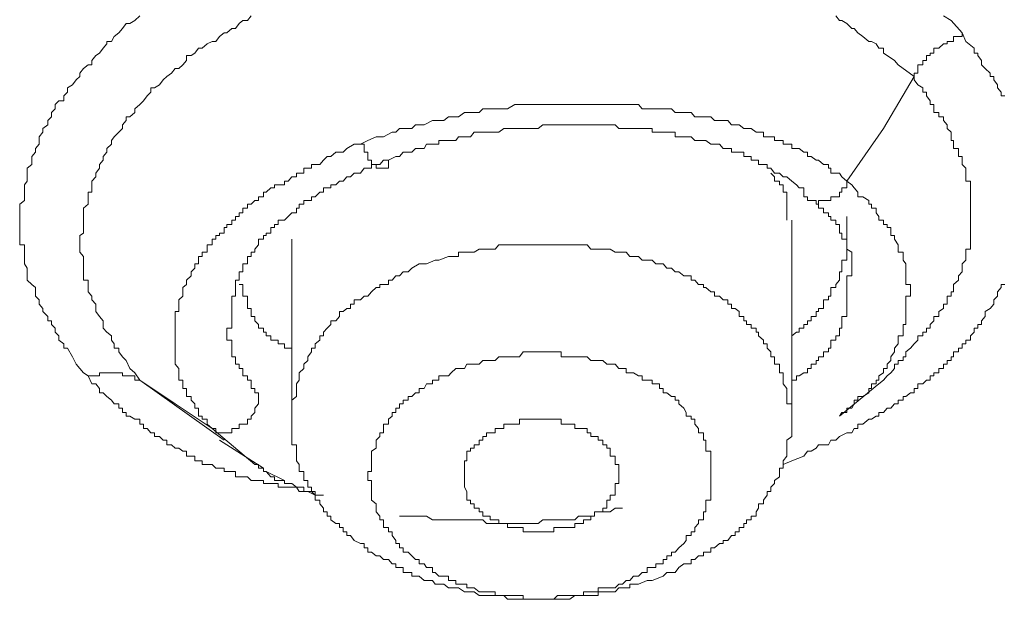
# Model space of a CAD drawing. Units: inches. Extents: x 149.1 to 232.2, y -281.8 to -222.7.
# Drawn here: x 172.1 to 172.7, y -239 to -238.7 of the extents above; entities that cross this region are included whole.
import ezdxf

# ---------------------------------------------------------------- set-up
doc = ezdxf.new("R2010")
doc.units = ezdxf.units.IN
doc.header["$MEASUREMENT"] = 0
doc.layers.add('图层 1', color=7, linetype='Continuous')

msp = doc.modelspace()

# ---------------------------------------------------------------- linework, layer by layer
at = {"layer": '图层 1', "lineweight": 9}
for points in [[(172.14763, -238.87844), (172.14488, -238.87672), (172.14074, -238.8719), (172.13867, -238.86776), (172.13592, -238.86294), (172.13385, -238.86294), (172.13385, -238.86053), (172.1311, -238.85846), (172.1311, -238.85605), (172.12903, -238.85398), (172.12903, -238.85157), (172.12696, -238.8495), (172.12696, -238.84744), (172.12489, -238.84744), (172.12489, -238.84502), (172.12214, -238.84227), (172.12214, -238.84055), (172.12007, -238.83813), (172.12007, -238.83572), (172.118, -238.83366), (172.118, -238.83124), (172.118, -238.82883), (172.11594, -238.82711), (172.11318, -238.8247), (172.11318, -238.82229), (172.11318, -238.81988), (172.11318, -238.81781), (172.1118, -238.8154), (172.1118, -238.81333), (172.1118, -238.81126), (172.1118, -238.80885), (172.1118, -238.80713), (172.1118, -238.80472), (172.10905, -238.80472), (172.10905, -238.80162), (172.10905, -238.79955), (172.10905, -238.79817), (172.10905, -238.79507), (172.10905, -238.79335), (172.10905, -238.79094), (172.10905, -238.78887), (172.10905, -238.7868), (172.10905, -238.78405), (172.10905, -238.78198), (172.1118, -238.77991), (172.1118, -238.77785), (172.1118, -238.77509), (172.1118, -238.77268), (172.1118, -238.77096), (172.11318, -238.76889), (172.11318, -238.76648), (172.11318, -238.76441), (172.11318, -238.76165), (172.11594, -238.75959), (172.11594, -238.75717), (172.11594, -238.75511), (172.118, -238.7527), (172.118, -238.75063), (172.12007, -238.74822), (172.12007, -238.74615), (172.12007, -238.74408), (172.12214, -238.74133), (172.12214, -238.73926), (172.12489, -238.73719), (172.12489, -238.73478), (172.12696, -238.73271), (172.12696, -238.7303), (172.12903, -238.72824), (172.12903, -238.72582), (172.1311, -238.72376), (172.13385, -238.72376), (172.13385, -238.721), (172.13592, -238.71893), (172.13592, -238.71652), (172.13867, -238.7148), (172.14074, -238.71204), (172.14281, -238.70998), (172.14281, -238.70825), (172.14488, -238.7055), (172.14763, -238.70343), (172.1497, -238.70343), (172.1497, -238.70102), (172.15177, -238.69826), (172.15383, -238.69689), (172.1559, -238.69413), (172.15797, -238.69172), (172.15797, -238.69034), (172.16072, -238.69034), (172.1621, -238.68758), (172.16486, -238.68552), (172.16692, -238.68311), (172.16899, -238.68035), (172.17106, -238.68035), (172.17381, -238.67863), (172.17657, -238.67587)], [(172.17657, -238.88085), (172.17381, -238.87672), (172.17106, -238.87431), (172.16899, -238.86983), (172.16692, -238.86776), (172.16486, -238.86501), (172.16486, -238.86294), (172.1621, -238.86294), (172.1621, -238.86053), (172.16072, -238.85846), (172.16072, -238.85605), (172.15797, -238.85398), (172.1559, -238.85157), (172.1559, -238.8495), (172.1559, -238.84744), (172.15383, -238.84502), (172.15177, -238.84227), (172.15177, -238.84055), (172.15177, -238.83813), (172.1497, -238.83572), (172.1497, -238.83366), (172.14763, -238.83124), (172.14763, -238.82883), (172.14763, -238.82711), (172.14763, -238.8247), (172.14488, -238.8247), (172.14488, -238.82229), (172.14488, -238.81988), (172.14488, -238.81781), (172.14488, -238.8154), (172.14488, -238.81333), (172.14488, -238.81126), (172.14281, -238.80885), (172.14281, -238.80713), (172.14281, -238.80472), (172.14281, -238.80162), (172.14281, -238.79955), (172.14488, -238.79817), (172.14488, -238.79507), (172.14488, -238.79335), (172.14488, -238.79094), (172.14488, -238.78887), (172.14488, -238.7868), (172.14488, -238.78405), (172.14763, -238.78198), (172.14763, -238.77991), (172.14763, -238.77785), (172.14763, -238.77509), (172.1497, -238.77509), (172.1497, -238.77268), (172.1497, -238.77096), (172.1497, -238.76889), (172.15177, -238.76648), (172.15177, -238.76441), (172.15383, -238.76165), (172.15383, -238.75959), (172.1559, -238.75717), (172.1559, -238.75511), (172.15797, -238.7527), (172.15797, -238.75063), (172.16072, -238.74822), (172.16072, -238.74615), (172.1621, -238.74408), (172.16486, -238.74133), (172.16692, -238.73926), (172.16692, -238.73719), (172.16899, -238.73478), (172.16899, -238.73271), (172.17106, -238.73271), (172.17381, -238.7303), (172.17381, -238.72824), (172.17657, -238.72582), (172.17864, -238.72376), (172.1807, -238.721), (172.18277, -238.71893), (172.18277, -238.71652), (172.18484, -238.71652), (172.18759, -238.7148), (172.18966, -238.71204), (172.19173, -238.70998), (172.19449, -238.70825), (172.19655, -238.7055), (172.19862, -238.7055), (172.20069, -238.70343), (172.20275, -238.70102), (172.20275, -238.69826), (172.20551, -238.69826), (172.20758, -238.69689), (172.20964, -238.69413), (172.21171, -238.69413), (172.21447, -238.69172), (172.21722, -238.69034), (172.21929, -238.69034), (172.22136, -238.68758), (172.22411, -238.68552), (172.22549, -238.68552), (172.22825, -238.68311), (172.23031, -238.68311), (172.23238, -238.68035), (172.23445, -238.67863), (172.2372, -238.67863), (172.23927, -238.67587)], [(172.56793, -238.67587), (172.57, -238.67863), (172.57138, -238.67863), (172.57413, -238.68035), (172.57689, -238.68311), (172.57827, -238.68311), (172.58034, -238.68552), (172.58309, -238.68758), (172.58654, -238.69034), (172.58791, -238.69034), (172.59067, -238.69172), (172.59205, -238.69413), (172.59481, -238.69413), (172.59481, -238.69689), (172.59687, -238.69826), (172.60101, -238.70102), (172.60307, -238.70343), (172.61203, -238.70998)], [(172.62857, -238.67587), (172.6327, -238.67863), (172.6389, -238.68552)], [(172.6389, -238.68552), (172.6389, -238.68758), (172.63684, -238.68758), (172.63408, -238.68758), (172.63408, -238.69034), (172.6327, -238.69034), (172.63063, -238.69034), (172.63063, -238.69172), (172.62857, -238.69172), (172.62581, -238.69413), (172.62305, -238.69413), (172.62305, -238.69689), (172.62099, -238.69689), (172.62099, -238.69826), (172.61892, -238.69826), (172.61892, -238.70102), (172.61685, -238.70102), (172.61685, -238.70343), (172.6141, -238.70343), (172.6141, -238.7055), (172.6141, -238.70825), (172.61203, -238.70825), (172.61203, -238.70998)], [(172.6389, -238.68552), (172.64097, -238.69034), (172.64579, -238.69413), (172.64579, -238.69689), (172.64786, -238.69689), (172.64786, -238.69826), (172.64993, -238.70102), (172.64993, -238.70343), (172.65199, -238.7055), (172.65475, -238.70825), (172.65475, -238.70998), (172.65682, -238.70998), (172.65682, -238.71204), (172.65888, -238.7148), (172.65888, -238.71652), (172.66095, -238.71893), (172.66095, -238.721), (172.66302, -238.721)], [(172.61203, -238.70998), (172.59481, -238.73926), (172.57413, -238.76889)], [(172.61203, -238.70998), (172.61203, -238.71204), (172.6141, -238.7148), (172.61685, -238.71652), (172.61685, -238.71893), (172.61892, -238.71893), (172.61892, -238.721), (172.62099, -238.72376), (172.62099, -238.72582), (172.62305, -238.72582), (172.62305, -238.72824), (172.62305, -238.7303), (172.62581, -238.7303), (172.62581, -238.73271), (172.62857, -238.73271), (172.62857, -238.73478), (172.63063, -238.73719), (172.63063, -238.73926), (172.6327, -238.74133), (172.6327, -238.74408), (172.6327, -238.74615), (172.63408, -238.74615), (172.63408, -238.74822), (172.63408, -238.75063), (172.63684, -238.75063), (172.63684, -238.7527), (172.63684, -238.75511), (172.6389, -238.75511), (172.6389, -238.75717), (172.6389, -238.75959), (172.64097, -238.76165), (172.64097, -238.76441), (172.64097, -238.76648), (172.64097, -238.76889), (172.64373, -238.76889), (172.64373, -238.77096), (172.64373, -238.77268), (172.64373, -238.77509), (172.64373, -238.77785), (172.64373, -238.77991), (172.64373, -238.78198), (172.64373, -238.78405), (172.64373, -238.7868), (172.64373, -238.78887), (172.64373, -238.79094), (172.64373, -238.79335), (172.64373, -238.79507), (172.64373, -238.79817), (172.64373, -238.79955), (172.64373, -238.80162), (172.64373, -238.80472), (172.64373, -238.80713), (172.64097, -238.80713), (172.64097, -238.80885), (172.64097, -238.81126), (172.64097, -238.81333), (172.6389, -238.8154), (172.6389, -238.81781), (172.6389, -238.81988), (172.63684, -238.82229), (172.63684, -238.8247), (172.63408, -238.82711), (172.63408, -238.82883), (172.63408, -238.83124), (172.6327, -238.83124), (172.6327, -238.83366), (172.63063, -238.83366), (172.63063, -238.83572), (172.63063, -238.83813), (172.62857, -238.83813), (172.62857, -238.84055), (172.62581, -238.84227), (172.62581, -238.84502), (172.62305, -238.84502), (172.62305, -238.84744), (172.62099, -238.8495), (172.62099, -238.85157), (172.61892, -238.85157), (172.61892, -238.85398), (172.61685, -238.85398), (172.61685, -238.85605), (172.6141, -238.85605), (172.6141, -238.85846), (172.61203, -238.86053), (172.60996, -238.86294), (172.60721, -238.86501), (172.60721, -238.86776), (172.60583, -238.86776), (172.60583, -238.86983), (172.60307, -238.86983), (172.60307, -238.8719), (172.60101, -238.8719), (172.60101, -238.87431), (172.59894, -238.87672), (172.59687, -238.87844), (172.59481, -238.88085), (172.59205, -238.88292)], [(172.57413, -238.76889), (172.57138, -238.76648), (172.57, -238.76441), (172.56793, -238.76441), (172.56518, -238.76441), (172.56518, -238.76165), (172.5638, -238.76165), (172.5638, -238.75959), (172.56104, -238.75959), (172.55829, -238.75717), (172.55691, -238.75717), (172.55415, -238.75511), (172.55209, -238.75511), (172.55209, -238.7527), (172.55002, -238.7527), (172.54726, -238.75063), (172.54588, -238.75063), (172.54313, -238.75063), (172.54313, -238.74822), (172.54037, -238.74822), (172.53831, -238.74822), (172.53831, -238.74615), (172.53624, -238.74615), (172.53348, -238.74615), (172.53348, -238.74408), (172.53142, -238.74408), (172.52935, -238.74408), (172.52728, -238.74408), (172.52728, -238.74133), (172.52453, -238.74133), (172.52315, -238.74133), (172.52039, -238.73926), (172.51764, -238.73926), (172.51626, -238.73926), (172.5135, -238.73719), (172.51143, -238.73719), (172.50937, -238.73719), (172.5073, -238.73478), (172.50454, -238.73478), (172.50248, -238.73478), (172.49972, -238.73478), (172.49765, -238.73271), (172.4949, -238.73271), (172.49352, -238.73271), (172.49076, -238.73271), (172.4887, -238.73271), (172.48663, -238.7303), (172.48387, -238.7303), (172.4825, -238.7303), (172.47974, -238.7303), (172.47767, -238.7303), (172.4756, -238.72824), (172.47285, -238.72824), (172.47078, -238.72824), (172.46871, -238.72824), (172.46665, -238.72824), (172.46458, -238.72824), (172.46182, -238.72824), (172.45907, -238.72824), (172.457, -238.72582), (172.45425, -238.72582), (172.45218, -238.72582), (172.45011, -238.72582), (172.44804, -238.72582), (172.44598, -238.72582), (172.44115, -238.72582), (172.43909, -238.72582), (172.43702, -238.72582), (172.43426, -238.72582), (172.4322, -238.72582), (172.43013, -238.72582), (172.42806, -238.72582), (172.426, -238.72582), (172.42324, -238.72582), (172.42117, -238.72582), (172.41842, -238.72582), (172.41635, -238.72582), (172.41153, -238.72582), (172.40946, -238.72582), (172.40739, -238.72582), (172.40464, -238.72582), (172.40326, -238.72582), (172.4005, -238.72582), (172.39843, -238.72582), (172.39637, -238.72582), (172.3943, -238.72582), (172.39223, -238.72582), (172.39017, -238.72582), (172.38741, -238.72582), (172.38328, -238.72824), (172.38121, -238.72824), (172.37845, -238.72824), (172.37639, -238.72824), (172.37363, -238.72824), (172.37156, -238.72824), (172.3695, -238.72824), (172.36743, -238.7303), (172.36467, -238.7303), (172.36261, -238.7303), (172.36054, -238.7303), (172.35916, -238.7303), (172.35572, -238.73271), (172.35434, -238.73271), (172.35158, -238.73271), (172.3502, -238.73271), (172.34745, -238.73478), (172.34469, -238.73478), (172.34262, -238.73478), (172.34125, -238.73478), (172.33642, -238.73719), (172.33367, -238.73719), (172.3316, -238.73719), (172.32953, -238.73926), (172.32747, -238.73926), (172.32471, -238.73926), (172.32264, -238.73926), (172.32058, -238.74133), (172.31851, -238.74133), (172.31369, -238.74408), (172.30955, -238.74408), (172.30473, -238.74615), (172.30059, -238.74822)], [(172.31644, -238.75717), (172.32058, -238.75511), (172.32264, -238.75511), (172.32471, -238.7527), (172.32747, -238.7527), (172.32953, -238.7527), (172.3316, -238.75063), (172.33367, -238.75063), (172.33642, -238.75063), (172.3378, -238.74822), (172.34125, -238.74822), (172.34262, -238.74822), (172.34469, -238.74822), (172.34469, -238.74615), (172.34745, -238.74615), (172.3502, -238.74615), (172.35158, -238.74615), (172.35434, -238.74615), (172.35572, -238.74408), (172.35916, -238.74408), (172.36054, -238.74408), (172.36261, -238.74408), (172.36467, -238.74133), (172.36743, -238.74133), (172.3695, -238.74133), (172.37156, -238.74133), (172.37363, -238.74133), (172.37639, -238.74133), (172.37845, -238.74133), (172.38121, -238.73926), (172.38328, -238.73926), (172.38534, -238.73926), (172.38741, -238.73926), (172.39017, -238.73926), (172.39223, -238.73926), (172.3943, -238.73926), (172.39637, -238.73926), (172.39843, -238.73926), (172.4005, -238.73926), (172.40326, -238.73719), (172.40464, -238.73719), (172.40739, -238.73719), (172.40946, -238.73719), (172.41153, -238.73719), (172.41359, -238.73719), (172.41635, -238.73719), (172.41842, -238.73719), (172.42117, -238.73719), (172.42324, -238.73719), (172.426, -238.73719), (172.42806, -238.73719), (172.43013, -238.73719), (172.4322, -238.73719), (172.43426, -238.73719), (172.43702, -238.73719), (172.43909, -238.73719), (172.44115, -238.73719), (172.44391, -238.73719), (172.44598, -238.73926), (172.44804, -238.73926), (172.45011, -238.73926), (172.45218, -238.73926), (172.45425, -238.73926), (172.457, -238.73926), (172.45907, -238.73926), (172.46182, -238.73926), (172.46458, -238.73926), (172.46458, -238.74133), (172.46665, -238.74133), (172.46871, -238.74133), (172.47078, -238.74133), (172.47285, -238.74133), (172.4756, -238.74133), (172.47767, -238.74133), (172.47767, -238.74408), (172.47974, -238.74408), (172.4825, -238.74408), (172.48387, -238.74408), (172.48663, -238.74408), (172.4887, -238.74615), (172.49076, -238.74615), (172.49352, -238.74615), (172.4949, -238.74615), (172.49765, -238.74822), (172.49972, -238.74822), (172.50248, -238.74822), (172.50454, -238.75063), (172.5073, -238.75063), (172.50937, -238.75063), (172.50937, -238.7527), (172.51143, -238.7527), (172.5135, -238.7527), (172.51626, -238.7527), (172.51626, -238.75511), (172.51764, -238.75511), (172.52039, -238.75511), (172.52039, -238.75717), (172.52315, -238.75717), (172.52453, -238.75717), (172.52453, -238.75959), (172.52728, -238.75959), (172.52935, -238.75959), (172.52935, -238.76165), (172.53142, -238.76165), (172.53348, -238.76441), (172.53624, -238.76441), (172.53831, -238.76648), (172.54037, -238.76648), (172.54313, -238.76889), (172.54588, -238.77096), (172.54726, -238.77268)], [(172.30059, -238.74822), (172.29715, -238.74822), (172.29301, -238.75063), (172.29095, -238.7527), (172.28888, -238.7527), (172.28681, -238.7527), (172.28406, -238.75511), (172.28199, -238.75511), (172.27992, -238.75717), (172.27786, -238.75959), (172.2751, -238.75959), (172.27303, -238.75959), (172.27303, -238.76165), (172.27097, -238.76165), (172.2689, -238.76165), (172.2689, -238.76441), (172.26614, -238.76441), (172.26477, -238.76441), (172.26477, -238.76648), (172.26201, -238.76648), (172.25994, -238.76889), (172.25787, -238.76889), (172.25787, -238.77096), (172.25443, -238.77096), (172.25236, -238.77096), (172.25236, -238.77268), (172.2503, -238.77268), (172.24754, -238.77509), (172.24616, -238.77509), (172.24616, -238.77785), (172.24341, -238.77785), (172.24341, -238.77991), (172.24134, -238.77991), (172.23927, -238.78198), (172.2372, -238.78198), (172.2372, -238.78405), (172.23445, -238.78405), (172.23445, -238.7868), (172.23238, -238.7868), (172.23238, -238.78887), (172.23031, -238.78887), (172.23031, -238.79094), (172.22825, -238.79094), (172.22825, -238.79335), (172.22549, -238.79335), (172.22549, -238.79507), (172.22411, -238.79507), (172.22411, -238.79817), (172.22136, -238.79817), (172.22136, -238.79955), (172.21929, -238.79955), (172.21929, -238.80162), (172.21722, -238.80162), (172.21722, -238.80472), (172.21447, -238.80472), (172.21447, -238.80713), (172.21447, -238.80885), (172.21171, -238.80885), (172.21171, -238.81126), (172.20964, -238.81126), (172.20964, -238.81333), (172.20964, -238.8154), (172.20758, -238.8154), (172.20758, -238.81781), (172.20551, -238.81988), (172.20551, -238.82229), (172.20275, -238.8247), (172.20275, -238.82711), (172.20069, -238.82883), (172.20069, -238.83124), (172.20069, -238.83366), (172.19862, -238.83572), (172.19862, -238.83813), (172.19862, -238.84055), (172.19862, -238.84227), (172.19655, -238.84227), (172.19655, -238.84502), (172.19655, -238.84744), (172.19655, -238.8495), (172.19655, -238.85157), (172.19655, -238.85398), (172.19655, -238.85605), (172.19655, -238.85846), (172.19655, -238.86053), (172.19655, -238.86294), (172.19655, -238.86501), (172.19655, -238.86776), (172.19655, -238.86983), (172.19655, -238.8719), (172.19862, -238.87431), (172.19862, -238.87672), (172.19862, -238.87844), (172.19862, -238.88085), (172.20069, -238.88085), (172.20069, -238.88292), (172.20069, -238.88568), (172.20275, -238.88568), (172.20275, -238.88809), (172.20275, -238.89016), (172.20551, -238.89016), (172.20551, -238.89222), (172.20758, -238.89429), (172.20758, -238.8967), (172.20964, -238.8967), (172.20964, -238.89911), (172.20964, -238.90118), (172.21171, -238.90118), (172.21171, -238.9029), (172.21447, -238.9029), (172.21447, -238.90566), (172.21722, -238.90807)], [(172.31644, -238.75717), (172.31644, -238.75959), (172.31644, -238.76165), (172.31369, -238.76165), (172.31162, -238.76165), (172.30955, -238.76165), (172.30955, -238.75959), (172.3068, -238.75959), (172.3068, -238.75717), (172.30473, -238.75717), (172.30473, -238.75511), (172.30473, -238.7527), (172.30266, -238.7527), (172.30266, -238.75063), (172.30266, -238.74822), (172.30059, -238.74822)], [(172.22825, -238.84744), (172.22825, -238.84502), (172.22825, -238.84227), (172.22825, -238.84055), (172.22825, -238.83813), (172.22825, -238.83572), (172.22825, -238.83366), (172.23031, -238.83366), (172.23031, -238.83124), (172.23031, -238.82883), (172.23031, -238.82711), (172.23031, -238.8247), (172.23238, -238.8247), (172.23238, -238.82229), (172.23238, -238.81988), (172.23445, -238.81988), (172.23445, -238.81781), (172.23445, -238.8154), (172.2372, -238.8154), (172.2372, -238.81333), (172.2372, -238.81126), (172.23927, -238.81126), (172.23927, -238.80885), (172.24134, -238.80885), (172.24134, -238.80713), (172.24341, -238.80472), (172.24341, -238.80162), (172.24616, -238.80162), (172.24616, -238.79955), (172.24754, -238.79955), (172.24754, -238.79817), (172.2503, -238.79817), (172.2503, -238.79507), (172.25236, -238.79507), (172.25236, -238.79335), (172.25443, -238.79335), (172.25443, -238.79094), (172.25787, -238.79094), (172.25994, -238.78887), (172.26201, -238.7868), (172.26477, -238.7868), (172.26477, -238.78405), (172.26614, -238.78405), (172.26614, -238.78198), (172.2689, -238.78198), (172.2689, -238.77991), (172.27097, -238.77991), (172.27303, -238.77991), (172.27303, -238.77785), (172.2751, -238.77785), (172.27786, -238.77509), (172.27992, -238.77509), (172.27992, -238.77268), (172.28199, -238.77268), (172.28406, -238.77268), (172.28406, -238.77096), (172.28681, -238.77096), (172.28888, -238.76889), (172.29095, -238.76889), (172.29301, -238.76648), (172.29508, -238.76648), (172.29715, -238.76441), (172.30059, -238.76441), (172.30266, -238.76165), (172.30473, -238.76165), (172.3068, -238.76165), (172.3068, -238.75959), (172.30955, -238.75959), (172.31162, -238.75959), (172.31369, -238.75717), (172.31644, -238.75717)], [(172.54037, -238.79094), (172.54037, -238.78887), (172.54037, -238.7868), (172.54037, -238.78405), (172.54037, -238.78198), (172.54037, -238.77991), (172.54037, -238.77785), (172.54037, -238.77509), (172.53831, -238.77509), (172.53831, -238.77268), (172.53831, -238.77096), (172.53624, -238.77096), (172.53624, -238.76889), (172.53348, -238.76889), (172.53348, -238.76648), (172.53142, -238.76441)], [(172.57413, -238.76889), (172.57413, -238.77096), (172.57413, -238.77268), (172.57138, -238.77268), (172.57138, -238.77509), (172.57, -238.77509), (172.57, -238.77785), (172.56793, -238.77785), (172.56518, -238.77785), (172.56518, -238.77991), (172.5638, -238.77991), (172.56104, -238.77991), (172.55829, -238.77991), (172.55829, -238.78198), (172.55691, -238.78198), (172.55691, -238.77991), (172.55415, -238.77991), (172.55209, -238.77991), (172.55209, -238.77785), (172.55002, -238.77785), (172.55002, -238.77509), (172.55002, -238.77268), (172.54726, -238.77268)], [(172.57, -238.90118), (172.57138, -238.89911), (172.57413, -238.89911), (172.57413, -238.8967), (172.57689, -238.8967), (172.57827, -238.89429), (172.57827, -238.89222), (172.58034, -238.89222), (172.58034, -238.89016), (172.58309, -238.89016), (172.58654, -238.88809), (172.58654, -238.88568), (172.58791, -238.88568), (172.58791, -238.88292), (172.59067, -238.88292), (172.59067, -238.88085), (172.59205, -238.88085), (172.59205, -238.87844), (172.59481, -238.87672), (172.59481, -238.87431), (172.59687, -238.87431), (172.59687, -238.8719), (172.59894, -238.86983), (172.59894, -238.86776), (172.60101, -238.86501), (172.60101, -238.86294), (172.60307, -238.86053), (172.60307, -238.85846), (172.60307, -238.85605), (172.60583, -238.85605), (172.60583, -238.85398), (172.60583, -238.85157), (172.60583, -238.8495), (172.60721, -238.8495), (172.60721, -238.84744), (172.60721, -238.84502), (172.60721, -238.84227), (172.60721, -238.84055), (172.60721, -238.83813), (172.60721, -238.83572), (172.60721, -238.83366), (172.60996, -238.83366), (172.60996, -238.83124), (172.60996, -238.82883), (172.60996, -238.82711), (172.60721, -238.82711), (172.60721, -238.8247), (172.60721, -238.82229), (172.60721, -238.81988), (172.60721, -238.81781), (172.60721, -238.8154), (172.60583, -238.81333), (172.60583, -238.81126), (172.60583, -238.80885), (172.60307, -238.80885), (172.60307, -238.80713), (172.60307, -238.80472), (172.60101, -238.80162), (172.60101, -238.79955), (172.59894, -238.79955), (172.59894, -238.79817), (172.59894, -238.79507), (172.59687, -238.79507), (172.59687, -238.79335), (172.59481, -238.79335), (172.59481, -238.79094), (172.59205, -238.79094), (172.59205, -238.78887), (172.59067, -238.7868), (172.59067, -238.78405), (172.58791, -238.78405), (172.58791, -238.78198), (172.58654, -238.78198), (172.58654, -238.77991), (172.58309, -238.77785), (172.58034, -238.77785), (172.58034, -238.77509), (172.57827, -238.77268), (172.57689, -238.77096), (172.57413, -238.76889)], [(172.55691, -238.77991), (172.55691, -238.78198), (172.55829, -238.78198), (172.55829, -238.78405), (172.56104, -238.78405), (172.56104, -238.7868), (172.5638, -238.7868), (172.5638, -238.78887), (172.56518, -238.78887), (172.56518, -238.79094), (172.56793, -238.79094), (172.56793, -238.79335), (172.57, -238.79335), (172.57, -238.79507), (172.57, -238.79817), (172.57138, -238.79817), (172.57138, -238.79955), (172.57138, -238.80162), (172.57413, -238.80162), (172.57413, -238.80472), (172.57413, -238.80713), (172.57689, -238.80885), (172.57689, -238.81126), (172.57689, -238.81333), (172.57689, -238.8154), (172.57689, -238.81781), (172.57689, -238.81988), (172.57689, -238.82229), (172.57413, -238.82229), (172.57413, -238.8247)], [(172.54313, -238.85605), (172.54588, -238.85398), (172.54726, -238.85398), (172.54726, -238.85157), (172.55002, -238.85157), (172.55002, -238.8495), (172.55209, -238.8495), (172.55209, -238.84744), (172.55415, -238.84744), (172.55415, -238.84502), (172.55691, -238.84502), (172.55691, -238.84227), (172.55829, -238.84227), (172.55829, -238.84055), (172.56104, -238.84055), (172.56104, -238.83813), (172.56104, -238.83572), (172.5638, -238.83572), (172.5638, -238.83366), (172.56518, -238.83366), (172.56518, -238.83124), (172.56518, -238.82883), (172.56793, -238.82883), (172.56793, -238.82711), (172.57, -238.8247), (172.57, -238.82229), (172.57, -238.81988), (172.57138, -238.81988), (172.57138, -238.81781), (172.57138, -238.8154), (172.57138, -238.81333), (172.57413, -238.81333), (172.57413, -238.81126), (172.57413, -238.80885), (172.57413, -238.80713), (172.57413, -238.80472), (172.57413, -238.80162), (172.57413, -238.79955), (172.57413, -238.79817), (172.57413, -238.79507), (172.57413, -238.79335), (172.57413, -238.79094), (172.57413, -238.78887)], [(172.54313, -238.9029), (172.54313, -238.79094)], [(172.26201, -238.80162), (172.26201, -238.9029)], [(172.47078, -238.9911), (172.47285, -238.98903), (172.47767, -238.98903), (172.47974, -238.98627), (172.4825, -238.98421), (172.48387, -238.98421), (172.48663, -238.98421), (172.48663, -238.9818), (172.4887, -238.9818), (172.49076, -238.97973), (172.49352, -238.97973), (172.49352, -238.97766), (172.4949, -238.97766), (172.49765, -238.97766), (172.49765, -238.97525), (172.49972, -238.97525), (172.50248, -238.97284), (172.50454, -238.97284), (172.50454, -238.97112), (172.5073, -238.97112), (172.50937, -238.96836), (172.51143, -238.96836), (172.51143, -238.96629), (172.5135, -238.96629), (172.5135, -238.96388), (172.51626, -238.96388), (172.51626, -238.96147), (172.51764, -238.96147), (172.51764, -238.9594), (172.52039, -238.9594), (172.52039, -238.95734), (172.52315, -238.95734), (172.52315, -238.95492), (172.52453, -238.95286), (172.52453, -238.95044), (172.52728, -238.95044), (172.52728, -238.94838), (172.52935, -238.94562), (172.52935, -238.94355), (172.53142, -238.94355), (172.53142, -238.94114), (172.53348, -238.93908), (172.53348, -238.93735), (172.53624, -238.93529), (172.53624, -238.93219), (172.53624, -238.93046), (172.53831, -238.93046), (172.53831, -238.9284), (172.53831, -238.92633), (172.54037, -238.92357), (172.54037, -238.92082), (172.54037, -238.91909), (172.54037, -238.91737), (172.54037, -238.91462), (172.54313, -238.91255), (172.54313, -238.91048), (172.54313, -238.90807), (172.54313, -238.90566), (172.54313, -238.9029), (172.54313, -238.90118), (172.54313, -238.89911), (172.54313, -238.8967), (172.54313, -238.89429), (172.54037, -238.89429), (172.54037, -238.89222), (172.54037, -238.89016), (172.54037, -238.88809), (172.54037, -238.88568), (172.53831, -238.88292), (172.53831, -238.88085), (172.53831, -238.87844), (172.53831, -238.87672), (172.53624, -238.87672), (172.53624, -238.87431), (172.53624, -238.8719), (172.53348, -238.8719), (172.53348, -238.86983), (172.53348, -238.86776), (172.53142, -238.86776), (172.53142, -238.86501), (172.52935, -238.86294), (172.52935, -238.86053), (172.52728, -238.86053), (172.52728, -238.85846), (172.52453, -238.85605), (172.52453, -238.85398), (172.52315, -238.85398), (172.52315, -238.85157), (172.52039, -238.85157), (172.52039, -238.8495), (172.51764, -238.8495), (172.51764, -238.84744), (172.51626, -238.84744), (172.51626, -238.84502), (172.5135, -238.84502), (172.5135, -238.84227), (172.51143, -238.84055), (172.50937, -238.84055), (172.50937, -238.83813), (172.5073, -238.83813), (172.5073, -238.83572), (172.50454, -238.83572), (172.50248, -238.83366), (172.49972, -238.83366), (172.49972, -238.83124), (172.49765, -238.83124), (172.4949, -238.82883), (172.49352, -238.82883), (172.49352, -238.82711), (172.49076, -238.82711), (172.4887, -238.8247), (172.48663, -238.8247), (172.48663, -238.82229), (172.48387, -238.82229), (172.4825, -238.82229), (172.47974, -238.81988), (172.47767, -238.81988), (172.4756, -238.81781), (172.47285, -238.81781), (172.47078, -238.8154), (172.46871, -238.8154), (172.46665, -238.8154), (172.46458, -238.81333), (172.46182, -238.81333), (172.45907, -238.81333), (172.457, -238.81126), (172.45425, -238.81126), (172.45218, -238.81126), (172.45011, -238.80885), (172.44804, -238.80885), (172.44598, -238.80885), (172.44391, -238.80885), (172.44115, -238.80713), (172.43909, -238.80713), (172.43702, -238.80713), (172.43426, -238.80713), (172.4322, -238.80713), (172.43013, -238.80713), (172.42806, -238.80472), (172.426, -238.80472), (172.42324, -238.80472), (172.42117, -238.80472), (172.41842, -238.80472), (172.41635, -238.80472), (172.41359, -238.80472), (172.41153, -238.80472), (172.40946, -238.80472), (172.40739, -238.80472), (172.40464, -238.80472), (172.40326, -238.80472), (172.4005, -238.80472), (172.39843, -238.80472), (172.39637, -238.80472), (172.3943, -238.80472), (172.39223, -238.80472), (172.39017, -238.80472), (172.38741, -238.80472), (172.38534, -238.80472), (172.38328, -238.80472), (172.38121, -238.80472), (172.37845, -238.80472), (172.37639, -238.80713), (172.37363, -238.80713), (172.37156, -238.80713), (172.3695, -238.80713), (172.36743, -238.80713), (172.36467, -238.80885), (172.36261, -238.80885), (172.36054, -238.80885), (172.35916, -238.80885), (172.35572, -238.80885), (172.35572, -238.81126), (172.35434, -238.81126), (172.35158, -238.81126), (172.3502, -238.81126), (172.34469, -238.81333), (172.34262, -238.81333), (172.3378, -238.8154), (172.33367, -238.8154)], [(172.33367, -238.8154), (172.32953, -238.81781), (172.32747, -238.81988), (172.32471, -238.81988), (172.32264, -238.82229), (172.32058, -238.82229), (172.31851, -238.8247), (172.31644, -238.8247), (172.31644, -238.82711), (172.31369, -238.82711), (172.31162, -238.82711), (172.31162, -238.82883), (172.30955, -238.82883), (172.3068, -238.83124), (172.30473, -238.83366), (172.30266, -238.83366), (172.30059, -238.83572), (172.29715, -238.83572), (172.29715, -238.83813), (172.29508, -238.83813), (172.29508, -238.84055), (172.29301, -238.84055), (172.29095, -238.84227), (172.28888, -238.84227), (172.28888, -238.84502), (172.28681, -238.84744), (172.28406, -238.84744), (172.28406, -238.8495), (172.28199, -238.85157), (172.27992, -238.85398), (172.27992, -238.85605), (172.27786, -238.85605), (172.27786, -238.85846), (172.2751, -238.86053), (172.2751, -238.86294), (172.27303, -238.86294), (172.27303, -238.86501), (172.27097, -238.86776), (172.27097, -238.86983), (172.2689, -238.8719), (172.2689, -238.87431), (172.26614, -238.87672), (172.26614, -238.87844), (172.26614, -238.88085), (172.26477, -238.88292), (172.26477, -238.88568), (172.26477, -238.88809), (172.26477, -238.89016), (172.26201, -238.89222), (172.26201, -238.89429), (172.26201, -238.8967), (172.26201, -238.89911), (172.26201, -238.90118), (172.26201, -238.9029), (172.26201, -238.90566), (172.26201, -238.90807), (172.26201, -238.91048), (172.26201, -238.91255), (172.26201, -238.91462), (172.26201, -238.91737), (172.26477, -238.91737), (172.26477, -238.91909), (172.26477, -238.92082), (172.26477, -238.92357), (172.26477, -238.92633), (172.26614, -238.9284), (172.26614, -238.93046), (172.26614, -238.93219), (172.2689, -238.93219), (172.2689, -238.93529), (172.2689, -238.93735), (172.27097, -238.93735), (172.27097, -238.93908), (172.27097, -238.94114), (172.27303, -238.94114), (172.27303, -238.94355), (172.2751, -238.94562), (172.2751, -238.94838), (172.27786, -238.94838), (172.27786, -238.95044), (172.27992, -238.95286), (172.27992, -238.95492), (172.28199, -238.95492), (172.28199, -238.95734), (172.28406, -238.95734), (172.28406, -238.9594), (172.28681, -238.96147), (172.28888, -238.96147), (172.28888, -238.96388), (172.29095, -238.96388), (172.29095, -238.96629), (172.29301, -238.96629), (172.29301, -238.96836), (172.29508, -238.96836), (172.29715, -238.97112), (172.30059, -238.97284), (172.30266, -238.97284), (172.30266, -238.97525), (172.30473, -238.97525), (172.30473, -238.97766), (172.3068, -238.97766), (172.30955, -238.97973), (172.31162, -238.97973), (172.31369, -238.9818), (172.31644, -238.9818), (172.31851, -238.98421), (172.32058, -238.98421), (172.32058, -238.98627), (172.32264, -238.98627), (172.32471, -238.98627), (172.32471, -238.98903), (172.32747, -238.98903), (172.32953, -238.98903), (172.32953, -238.9911), (172.3316, -238.9911), (172.33367, -238.9911), (172.33642, -238.99351), (172.3378, -238.99351), (172.34125, -238.99351), (172.34262, -238.99558), (172.34469, -238.99558), (172.34745, -238.99558), (172.3502, -238.99764), (172.35158, -238.99764), (172.35434, -238.99764), (172.35572, -238.99764), (172.35916, -239.00005), (172.36054, -239.00005), (172.36261, -239.00005), (172.36467, -239.00005), (172.36743, -239.00212), (172.3695, -239.00212), (172.37156, -239.00212), (172.37363, -239.00212), (172.37639, -239.00212), (172.37845, -239.00212), (172.38121, -239.00212), (172.38328, -239.00419), (172.38534, -239.00419), (172.38741, -239.00419), (172.39017, -239.00419), (172.39223, -239.00419), (172.3943, -239.00419), (172.39637, -239.00419), (172.39843, -239.00419), (172.4005, -239.00419), (172.40326, -239.00419), (172.40464, -239.00419), (172.40739, -239.00419), (172.40946, -239.00419), (172.41153, -239.00419), (172.41359, -239.00419), (172.41635, -239.00419), (172.41842, -239.00419), (172.42117, -239.00212), (172.42324, -239.00212), (172.426, -239.00212), (172.42806, -239.00212), (172.43013, -239.00212), (172.4322, -239.00212), (172.43426, -239.00212), (172.43426, -239.00005), (172.43702, -239.00005), (172.43909, -239.00005), (172.44115, -239.00005), (172.44391, -239.00005), (172.44598, -238.99764), (172.44804, -238.99764), (172.45011, -238.99764), (172.45218, -238.99764), (172.45218, -238.99558), (172.45425, -238.99558), (172.457, -238.99558), (172.46182, -238.99351), (172.46458, -238.99351), (172.47078, -238.9911)], [(172.23238, -238.82711), (172.23445, -238.82711), (172.23445, -238.82883), (172.23445, -238.83124), (172.23445, -238.83366), (172.2372, -238.83366), (172.2372, -238.83572), (172.2372, -238.83813), (172.2372, -238.84055), (172.23927, -238.84055), (172.23927, -238.84227), (172.23927, -238.84502), (172.24134, -238.84502), (172.24134, -238.84744), (172.24341, -238.8495), (172.24341, -238.85157), (172.24616, -238.85157), (172.24616, -238.85398), (172.24754, -238.85398), (172.24754, -238.85605), (172.2503, -238.85605), (172.2503, -238.85846), (172.25236, -238.85846), (172.25443, -238.85846), (172.25443, -238.86053), (172.25787, -238.86053), (172.25787, -238.86294), (172.25994, -238.86294), (172.26201, -238.86294), (172.26201, -238.86501)], [(172.66302, -238.82711), (172.66095, -238.82711), (172.66095, -238.82883), (172.65888, -238.83124), (172.65888, -238.83366), (172.65682, -238.83572), (172.65682, -238.83813), (172.65475, -238.84055), (172.65199, -238.84227), (172.65199, -238.84502), (172.64993, -238.84744), (172.64993, -238.8495), (172.64786, -238.8495), (172.64786, -238.85157), (172.64579, -238.85157), (172.64579, -238.85398), (172.64373, -238.85605), (172.64373, -238.85846), (172.64097, -238.85846), (172.64097, -238.86053), (172.6389, -238.86053), (172.6389, -238.86294), (172.63684, -238.86294), (172.63684, -238.86501), (172.63408, -238.86501), (172.63408, -238.86776), (172.6327, -238.86776), (172.6327, -238.86983), (172.63063, -238.86983), (172.63063, -238.8719), (172.62857, -238.8719), (172.62857, -238.87431), (172.62581, -238.87431), (172.62581, -238.87672), (172.62305, -238.87672), (172.62305, -238.87844), (172.62099, -238.87844), (172.62099, -238.88085), (172.61892, -238.88085), (172.61685, -238.88292), (172.6141, -238.88292), (172.6141, -238.88568), (172.61203, -238.88568), (172.61203, -238.88809), (172.60996, -238.88809), (172.60721, -238.89016), (172.60583, -238.89016), (172.60583, -238.89222), (172.60307, -238.89222), (172.60307, -238.89429), (172.60101, -238.89429), (172.59894, -238.8967), (172.59687, -238.8967), (172.59481, -238.89911), (172.59205, -238.89911), (172.59205, -238.90118), (172.59067, -238.90118), (172.58791, -238.9029), (172.58654, -238.9029), (172.58309, -238.90566), (172.58034, -238.90566), (172.58034, -238.90807), (172.57827, -238.90807), (172.57689, -238.91048), (172.57413, -238.91048), (172.57, -238.91255), (172.56793, -238.91462), (172.56518, -238.91462), (172.5638, -238.91737), (172.55829, -238.91737), (172.55691, -238.91909), (172.55415, -238.92082), (172.55209, -238.92082), (172.55002, -238.92357), (172.54313, -238.92633), (172.53831, -238.9284)], [(172.57413, -238.8247), (172.57413, -238.82711), (172.57413, -238.82883), (172.57413, -238.83124), (172.57413, -238.83366), (172.57413, -238.83572), (172.57413, -238.83813), (172.57413, -238.84055), (172.57413, -238.84227), (172.57413, -238.84502), (172.57138, -238.84502), (172.57138, -238.84744), (172.57138, -238.8495), (172.57138, -238.85157), (172.57, -238.85157), (172.57, -238.85398), (172.57, -238.85605), (172.56793, -238.85605), (172.56793, -238.85846), (172.56518, -238.85846), (172.56518, -238.86053), (172.56518, -238.86294), (172.5638, -238.86294), (172.5638, -238.86501), (172.56104, -238.86501), (172.56104, -238.86776), (172.55829, -238.86776), (172.55829, -238.86983), (172.55691, -238.86983), (172.55691, -238.8719), (172.55415, -238.8719), (172.55415, -238.87431), (172.55209, -238.87431), (172.55209, -238.87672), (172.55002, -238.87672), (172.54726, -238.87844), (172.54588, -238.87844), (172.54588, -238.88085), (172.54313, -238.88085), (172.54313, -238.88292)], [(172.24341, -238.88809), (172.24134, -238.88809), (172.24134, -238.88568), (172.23927, -238.88568), (172.23927, -238.88292), (172.23927, -238.88085), (172.2372, -238.88085), (172.2372, -238.87844), (172.23445, -238.87844), (172.23445, -238.87672), (172.23445, -238.87431), (172.23238, -238.87431), (172.23238, -238.8719), (172.23031, -238.8719), (172.23031, -238.86983), (172.23031, -238.86776), (172.22825, -238.86776), (172.22825, -238.86501), (172.22825, -238.86294), (172.22825, -238.86053), (172.22825, -238.85846), (172.22549, -238.85846), (172.22549, -238.85605), (172.22549, -238.85398), (172.22549, -238.85157), (172.22825, -238.85157), (172.22825, -238.8495), (172.22825, -238.84744)], [(172.44804, -238.99558), (172.45011, -238.99351), (172.45218, -238.99351), (172.45425, -238.9911), (172.457, -238.9911), (172.45907, -238.98903), (172.46182, -238.98903), (172.46182, -238.98627), (172.46458, -238.98627), (172.46665, -238.98627), (172.46665, -238.98421), (172.46871, -238.98421), (172.47078, -238.98421), (172.47078, -238.9818), (172.47285, -238.9818), (172.47285, -238.97973), (172.4756, -238.97973), (172.4756, -238.97766), (172.47767, -238.97766), (172.47974, -238.97525), (172.4825, -238.97284), (172.48387, -238.97112), (172.48387, -238.96836), (172.48663, -238.96836), (172.48663, -238.96629), (172.4887, -238.96629), (172.4887, -238.96388), (172.49076, -238.96147), (172.49076, -238.9594), (172.49352, -238.9594), (172.49352, -238.95734), (172.49352, -238.95492), (172.4949, -238.95492), (172.4949, -238.95286), (172.4949, -238.95044), (172.4949, -238.94838), (172.49765, -238.94838), (172.49765, -238.94562), (172.49765, -238.94355), (172.49765, -238.94114), (172.49765, -238.93908), (172.49765, -238.93735), (172.49765, -238.93529), (172.49765, -238.93219), (172.49765, -238.93046), (172.49765, -238.9284), (172.49765, -238.92633), (172.49765, -238.92357), (172.49765, -238.92082), (172.4949, -238.92082), (172.4949, -238.91909), (172.4949, -238.91737), (172.4949, -238.91462), (172.49352, -238.91462), (172.49352, -238.91255), (172.49352, -238.91048), (172.49076, -238.91048), (172.49076, -238.90807), (172.4887, -238.90566), (172.4887, -238.9029), (172.48663, -238.9029), (172.48663, -238.90118), (172.48387, -238.90118), (172.48387, -238.89911), (172.4825, -238.8967), (172.47974, -238.89429), (172.47974, -238.89222), (172.47767, -238.89222), (172.47767, -238.89016), (172.4756, -238.89016), (172.47285, -238.88809), (172.47078, -238.88809), (172.47078, -238.88568), (172.46871, -238.88568), (172.46871, -238.88292), (172.46665, -238.88292), (172.46458, -238.88292), (172.46458, -238.88085), (172.46182, -238.88085), (172.45907, -238.88085), (172.45907, -238.87844), (172.457, -238.87844), (172.45425, -238.87672), (172.45218, -238.87672), (172.45011, -238.87672), (172.45011, -238.87431), (172.44804, -238.87431), (172.44598, -238.87431), (172.44391, -238.8719), (172.44115, -238.8719), (172.43909, -238.8719), (172.43702, -238.86983), (172.43426, -238.86983), (172.4322, -238.86983), (172.43013, -238.86983), (172.42806, -238.86776), (172.426, -238.86776), (172.42324, -238.86776), (172.42117, -238.86776), (172.41842, -238.86776), (172.41635, -238.86776), (172.41359, -238.86776), (172.41359, -238.86501), (172.41153, -238.86501), (172.40946, -238.86501), (172.40739, -238.86501), (172.40464, -238.86501), (172.40326, -238.86501), (172.4005, -238.86501), (172.39843, -238.86501), (172.39637, -238.86501), (172.3943, -238.86501), (172.39223, -238.86501), (172.39017, -238.86776), (172.38741, -238.86776), (172.38534, -238.86776), (172.38328, -238.86776), (172.38121, -238.86776), (172.37845, -238.86776), (172.37639, -238.86983), (172.37363, -238.86983), (172.37156, -238.86983), (172.3695, -238.86983), (172.36743, -238.8719), (172.36467, -238.8719), (172.36261, -238.8719), (172.36054, -238.8719), (172.35916, -238.87431), (172.35434, -238.87431)], [(172.17657, -238.88085), (172.17381, -238.88085), (172.17381, -238.87844), (172.17106, -238.87844), (172.16899, -238.87844), (172.16692, -238.87844), (172.16692, -238.87672), (172.16486, -238.87672), (172.1621, -238.87672), (172.16072, -238.87672), (172.15797, -238.87672), (172.1559, -238.87672), (172.15383, -238.87672), (172.15383, -238.87844), (172.15177, -238.87844), (172.1497, -238.87844), (172.14763, -238.87844)], [(172.2751, -238.94562), (172.27097, -238.94355), (172.2689, -238.94355), (172.26614, -238.94355), (172.26477, -238.94114), (172.26201, -238.94114), (172.25994, -238.94114), (172.25787, -238.94114), (172.25443, -238.94114), (172.25443, -238.93908), (172.25236, -238.93908), (172.2503, -238.93908), (172.24754, -238.93908), (172.24616, -238.93908), (172.24616, -238.93735), (172.24341, -238.93735), (172.24134, -238.93735), (172.23927, -238.93735), (172.2372, -238.93529), (172.23445, -238.93529), (172.23238, -238.93529), (172.23031, -238.93529), (172.23031, -238.93219), (172.22825, -238.93219), (172.22549, -238.93219), (172.22411, -238.93219), (172.22411, -238.93046), (172.22136, -238.93046), (172.21929, -238.93046), (172.21722, -238.9284), (172.21447, -238.9284), (172.21171, -238.9284), (172.21171, -238.92633), (172.20964, -238.92633), (172.20758, -238.92633), (172.20758, -238.92357), (172.20551, -238.92357), (172.20275, -238.92357), (172.20275, -238.92082), (172.20069, -238.92082), (172.19862, -238.91909), (172.19655, -238.91909), (172.19449, -238.91737), (172.19173, -238.91737), (172.19173, -238.91462), (172.18966, -238.91462), (172.18759, -238.91255), (172.18484, -238.91255), (172.18484, -238.91048), (172.18277, -238.91048), (172.1807, -238.90807), (172.17864, -238.90807), (172.17864, -238.90566), (172.17657, -238.90566), (172.17657, -238.9029), (172.17381, -238.9029), (172.17106, -238.90118), (172.16899, -238.90118), (172.16899, -238.89911), (172.16692, -238.89911), (172.16692, -238.8967), (172.16486, -238.8967), (172.16486, -238.89429), (172.1621, -238.89429), (172.16072, -238.89222), (172.15797, -238.89016), (172.1559, -238.88809), (172.15383, -238.88809), (172.15383, -238.88568), (172.15177, -238.88292), (172.1497, -238.88292), (172.14763, -238.87844)], [(172.35434, -238.87431), (172.35158, -238.87672), (172.3502, -238.87844), (172.34745, -238.87844), (172.34469, -238.87844), (172.34469, -238.88085), (172.34262, -238.88085), (172.34125, -238.88085), (172.34125, -238.88292), (172.3378, -238.88292), (172.33642, -238.88568), (172.33367, -238.88568), (172.33367, -238.88809), (172.3316, -238.88809), (172.32953, -238.89016), (172.32747, -238.89016), (172.32747, -238.89222), (172.32471, -238.89222), (172.32471, -238.89429), (172.32264, -238.89429), (172.32264, -238.8967), (172.32058, -238.8967), (172.32058, -238.89911), (172.31851, -238.89911), (172.31851, -238.90118), (172.31644, -238.9029), (172.31644, -238.90566), (172.31369, -238.90566), (172.31369, -238.90807), (172.31369, -238.91048), (172.31162, -238.91048), (172.31162, -238.91255), (172.30955, -238.91462), (172.30955, -238.91737), (172.30955, -238.91909), (172.3068, -238.92082), (172.3068, -238.92357), (172.3068, -238.92633), (172.3068, -238.9284), (172.3068, -238.93046), (172.3068, -238.93219), (172.30473, -238.93219), (172.30473, -238.93529), (172.30473, -238.93735), (172.3068, -238.93735), (172.3068, -238.93908), (172.3068, -238.94114), (172.3068, -238.94355), (172.3068, -238.94562), (172.3068, -238.94838), (172.30955, -238.95044), (172.30955, -238.95286), (172.30955, -238.95492), (172.31162, -238.95734), (172.31162, -238.9594), (172.31369, -238.9594), (172.31369, -238.96147), (172.31369, -238.96388), (172.31644, -238.96388), (172.31644, -238.96629), (172.31851, -238.96629), (172.31851, -238.96836), (172.32058, -238.97112), (172.32058, -238.97284), (172.32264, -238.97284), (172.32264, -238.97525), (172.32471, -238.97525), (172.32471, -238.97766), (172.32747, -238.97766), (172.32953, -238.97973), (172.3316, -238.9818), (172.33367, -238.9818), (172.33367, -238.98421), (172.33642, -238.98421), (172.3378, -238.98627), (172.34125, -238.98627), (172.34125, -238.98903), (172.34262, -238.98903), (172.34469, -238.9911), (172.34745, -238.9911), (172.3502, -238.9911), (172.3502, -238.99351), (172.35158, -238.99351), (172.35434, -238.99351), (172.35434, -238.99558), (172.35572, -238.99558), (172.35916, -238.99558), (172.36054, -238.99558), (172.36054, -238.99764), (172.36261, -238.99764), (172.36467, -238.99764), (172.36743, -239.00005), (172.3695, -239.00005), (172.37156, -239.00005), (172.37363, -239.00005), (172.37639, -239.00005), (172.37639, -239.00212), (172.37845, -239.00212), (172.38121, -239.00212), (172.38328, -239.00212), (172.38534, -239.00212), (172.38741, -239.00212), (172.39017, -239.00212), (172.39223, -239.00212), (172.39223, -239.00419), (172.3943, -239.00419), (172.39637, -239.00419), (172.39843, -239.00419), (172.4005, -239.00419), (172.40326, -239.00419), (172.40464, -239.00419), (172.40739, -239.00419), (172.40946, -239.00419), (172.41153, -239.00212), (172.41359, -239.00212), (172.41635, -239.00212), (172.41842, -239.00212), (172.42117, -239.00212), (172.42324, -239.00212), (172.426, -239.00212), (172.426, -239.00005), (172.42806, -239.00005), (172.43013, -239.00005), (172.4322, -239.00005), (172.43426, -239.00005), (172.43426, -238.99764), (172.43702, -238.99764), (172.43909, -238.99764), (172.44115, -238.99764), (172.44391, -238.99764), (172.44598, -238.99558), (172.44804, -238.99558)], [(172.21722, -238.90807), (172.19655, -238.89429), (172.17657, -238.88085)], [(172.22411, -238.91462), (172.17657, -238.88085)], [(172.57, -238.90118), (172.59205, -238.88292)], [(172.21722, -238.90807), (172.21929, -238.90807), (172.21929, -238.91048), (172.22136, -238.91048), (172.22411, -238.91048), (172.22549, -238.91048), (172.22825, -238.91048), (172.22825, -238.90807), (172.23031, -238.90807), (172.23238, -238.90807), (172.23238, -238.90566), (172.23445, -238.90566), (172.2372, -238.90566), (172.2372, -238.9029), (172.23927, -238.9029), (172.23927, -238.90118), (172.24134, -238.89911), (172.24134, -238.8967), (172.24341, -238.89429), (172.24341, -238.89222), (172.24341, -238.89016), (172.24341, -238.88809)], [(172.44598, -238.93529), (172.44598, -238.93219), (172.44598, -238.93046), (172.44598, -238.9284), (172.44391, -238.9284), (172.44391, -238.92633), (172.44391, -238.92357), (172.44115, -238.92357), (172.44115, -238.92082), (172.44115, -238.91909), (172.43909, -238.91909), (172.43909, -238.91737), (172.43702, -238.91737), (172.43702, -238.91462), (172.43426, -238.91462), (172.43426, -238.91255), (172.4322, -238.91255), (172.43013, -238.91255), (172.43013, -238.91048), (172.42806, -238.91048), (172.42806, -238.90807), (172.426, -238.90807), (172.42324, -238.90807), (172.42117, -238.90807), (172.42117, -238.90566), (172.41842, -238.90566), (172.41635, -238.90566), (172.41359, -238.90566), (172.41359, -238.9029), (172.41153, -238.9029), (172.40946, -238.9029), (172.40739, -238.9029), (172.40464, -238.9029), (172.40326, -238.9029), (172.4005, -238.9029), (172.39843, -238.9029), (172.39637, -238.9029), (172.3943, -238.9029), (172.39223, -238.9029), (172.39017, -238.9029), (172.39017, -238.90566), (172.38741, -238.90566), (172.38534, -238.90566), (172.38328, -238.90566), (172.38121, -238.90566), (172.38121, -238.90807), (172.37845, -238.90807), (172.37639, -238.90807), (172.37639, -238.91048), (172.37363, -238.91048), (172.37156, -238.91048), (172.37156, -238.91255), (172.3695, -238.91255), (172.3695, -238.91462), (172.36743, -238.91462), (172.36743, -238.91737), (172.36467, -238.91737), (172.36467, -238.91909), (172.36261, -238.91909), (172.36261, -238.92082), (172.36054, -238.92082), (172.36054, -238.92357), (172.36054, -238.92633), (172.35916, -238.92633), (172.35916, -238.9284), (172.35916, -238.93046), (172.35916, -238.93219), (172.35916, -238.93529), (172.35916, -238.93735), (172.35916, -238.93908), (172.35916, -238.94114), (172.36054, -238.94355), (172.36054, -238.94562), (172.36054, -238.94838), (172.36261, -238.94838), (172.36261, -238.95044), (172.36467, -238.95044), (172.36467, -238.95286), (172.36743, -238.95286), (172.36743, -238.95492), (172.3695, -238.95492), (172.3695, -238.95734), (172.37156, -238.95734), (172.37363, -238.95734), (172.37363, -238.9594), (172.37639, -238.9594), (172.37845, -238.9594), (172.37845, -238.96147), (172.38121, -238.96147), (172.38328, -238.96147), (172.38328, -238.96388), (172.38534, -238.96388), (172.38741, -238.96388), (172.39017, -238.96388), (172.39223, -238.96388), (172.39223, -238.96629), (172.3943, -238.96629), (172.39637, -238.96629), (172.39843, -238.96629), (172.4005, -238.96629), (172.40326, -238.96629), (172.40464, -238.96629), (172.40739, -238.96629), (172.40946, -238.96629), (172.40946, -238.96388), (172.41153, -238.96388), (172.41359, -238.96388), (172.41635, -238.96388), (172.41842, -238.96388), (172.42117, -238.96388), (172.42117, -238.96147), (172.42324, -238.96147), (172.426, -238.96147), (172.426, -238.9594), (172.42806, -238.9594), (172.43013, -238.9594), (172.43013, -238.95734), (172.4322, -238.95734), (172.4322, -238.95492), (172.43426, -238.95492), (172.43702, -238.95492), (172.43702, -238.95286), (172.43909, -238.95286), (172.43909, -238.95044), (172.43909, -238.94838), (172.44115, -238.94838), (172.44115, -238.94562), (172.44391, -238.94562), (172.44391, -238.94355), (172.44391, -238.94114), (172.44391, -238.93908), (172.44598, -238.93908), (172.44598, -238.93735), (172.44598, -238.93529), (172.44598, -238.93529)], [(172.21722, -238.90807), (172.24134, -238.9284)], [(172.22136, -238.91462), (172.24616, -238.93046)], [(172.24134, -238.9284), (172.24341, -238.9284), (172.24341, -238.93046), (172.24616, -238.93046), (172.24616, -238.93219), (172.24754, -238.93219), (172.2503, -238.93529), (172.25236, -238.93529), (172.25236, -238.93735), (172.25443, -238.93735), (172.25787, -238.93735), (172.25787, -238.93908), (172.25994, -238.93908), (172.26201, -238.93908), (172.26477, -238.94114), (172.26614, -238.94114), (172.2689, -238.94114), (172.2689, -238.94355), (172.27097, -238.94355), (172.27303, -238.94355), (172.2751, -238.94355), (172.2751, -238.94562), (172.27786, -238.94562), (172.27992, -238.94562)], [(172.24754, -238.93219), (172.25787, -238.93735)], [(172.44804, -238.95286), (172.44391, -238.95286), (172.44115, -238.95492), (172.43909, -238.95492), (172.43702, -238.95492), (172.43426, -238.95492), (172.4322, -238.95492), (172.4322, -238.95734), (172.43013, -238.95734), (172.42806, -238.95734), (172.426, -238.95734), (172.42324, -238.95734), (172.42117, -238.9594), (172.41842, -238.9594), (172.41635, -238.9594), (172.41359, -238.9594), (172.41153, -238.9594), (172.40946, -238.9594), (172.40739, -238.9594), (172.40464, -238.9594), (172.40326, -238.9594), (172.4005, -238.96147), (172.39843, -238.96147), (172.39637, -238.96147), (172.3943, -238.96147), (172.39223, -238.96147), (172.39017, -238.96147), (172.38741, -238.96147), (172.38534, -238.96147), (172.38328, -238.96147), (172.38121, -238.96147), (172.37845, -238.96147), (172.37639, -238.96147), (172.37363, -238.96147), (172.37156, -238.96147), (172.3695, -238.9594), (172.36743, -238.9594), (172.36467, -238.9594), (172.36261, -238.9594), (172.36054, -238.9594), (172.35916, -238.9594), (172.35572, -238.9594), (172.35434, -238.9594), (172.35158, -238.9594), (172.3502, -238.9594), (172.34745, -238.9594), (172.34469, -238.9594), (172.34262, -238.9594), (172.34125, -238.9594), (172.3378, -238.95734), (172.33642, -238.95734), (172.3316, -238.95734), (172.32747, -238.95734), (172.32264, -238.95734)]]:
    msp.add_lwpolyline(points, dxfattribs=at)

doc.saveas('drawing.dxf')
